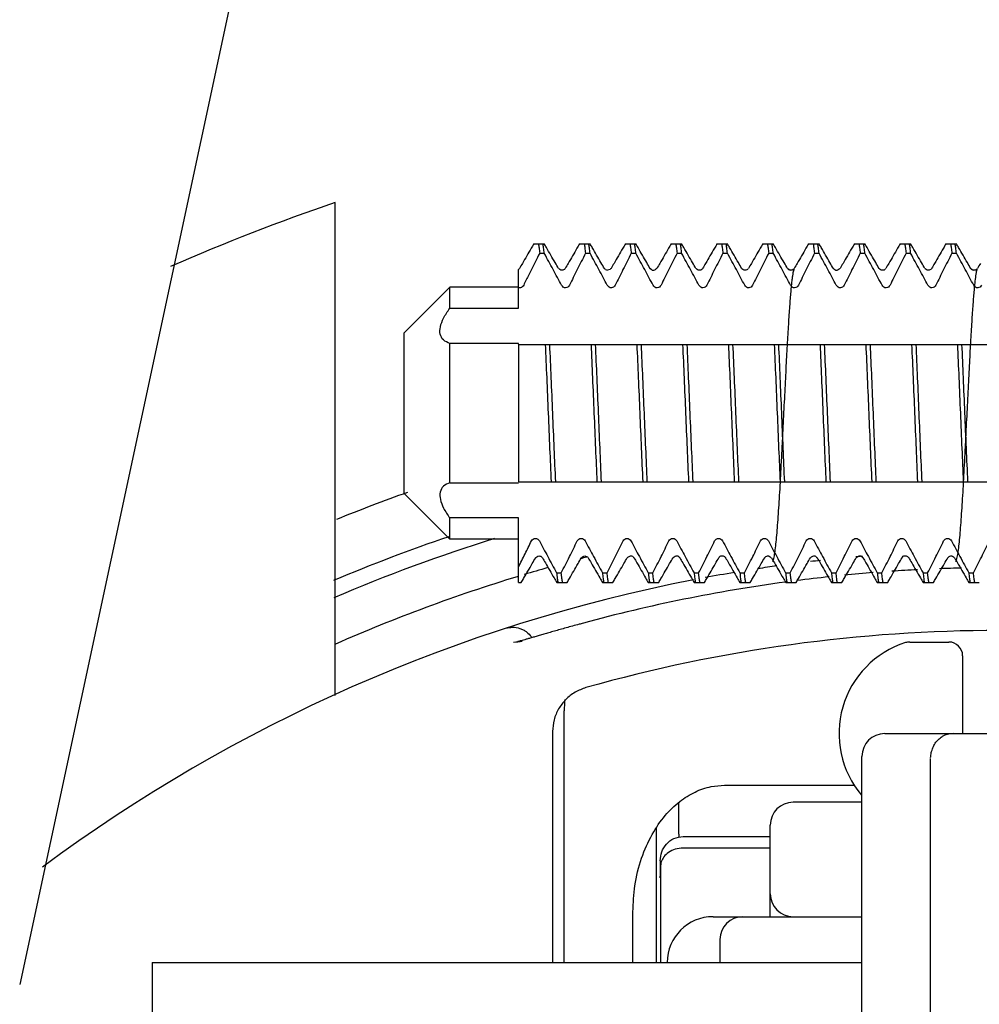
# Model space of a CAD drawing. Units: millimetres. Extents: x 3566 to 6766, y 3418 to 8010.
# Drawn here: x 4287 to 4308, y 6658 to 6679 of the extents above; entities that cross this region are included whole.
import ezdxf

# ---------------------------------------------------------------- set-up
doc = ezdxf.new("R2010")
doc.units = ezdxf.units.MM

msp = doc.modelspace()

# ---------------------------------------------------------------- linework, layer by layer
at = {"color": 7, "linetype": 'Continuous'}
for p, q in [((4291.65657, 6681.57016), (4286.61434, 6658.03978)), ((4293.50337, 6664.35016), (4293.50337, 6675.1218)), ((4297.83972, 6674.22191), (4298.06701, 6674.22191)), ((4298.83973, 6674.22191), (4299.06703, 6674.22191)), ((4299.83972, 6674.22191), (4300.067, 6674.22191)), ((4300.83973, 6674.22191), (4301.06701, 6674.22191)), ((4301.83973, 6674.22191), (4302.06702, 6674.22191)), ((4302.83975, 6674.22191), (4303.06703, 6674.22191)), ((4303.83972, 6674.22191), (4304.067, 6674.22191)), ((4304.83973, 6674.22191), (4305.06701, 6674.22191)), ((4305.83973, 6674.22191), (4306.06702, 6674.22191)), ((4306.83975, 6674.22191), (4307.06703, 6674.22191)), ((4297.96795, 6674.01333), (4298.06795, 6674.01333)), ((4298.96795, 6674.01333), (4299.06795, 6674.01333)), ((4299.96795, 6674.01333), (4300.06795, 6674.01333)), ((4300.96795, 6674.01333), (4301.06795, 6674.01333)), ((4301.96795, 6674.01333), (4302.06795, 6674.01333)), ((4302.96795, 6674.01333), (4303.06795, 6674.01333)), ((4303.96795, 6674.01333), (4304.06795, 6674.01333)), ((4304.96795, 6674.01333), (4305.06795, 6674.01333)), ((4305.96795, 6674.01333), (4306.06795, 6674.01333)), ((4306.96795, 6674.01333), (4307.06795, 6674.01333)), ((4297.52586, 6673.68003), (4297.50337, 6673.65786)), ((4297.50337, 6672.81217), (4297.50337, 6673.65786)), ((4297.52586, 6673.68003), (4297.52617, 6673.68058)), ((4298.38022, 6673.68117), (4298.38057, 6673.68058)), ((4298.52617, 6673.68058), (4298.52628, 6673.68076)), ((4299.38144, 6673.67916), (4299.38054, 6673.68063)), ((4300.39235, 6673.66646), (4300.38039, 6673.68088)), ((4300.38039, 6673.68088), (4300.38057, 6673.68058)), ((4300.52617, 6673.68058), (4300.52644, 6673.68103)), ((4301.38032, 6673.68101), (4301.38057, 6673.68058)), ((4301.52581, 6673.67995), (4301.52617, 6673.68058)), ((4302.38033, 6673.68098), (4302.38057, 6673.68058)), ((4302.52588, 6673.68006), (4302.52617, 6673.68058)), ((4303.38144, 6673.67916), (4303.38054, 6673.68063)), ((4303.52599, 6673.68027), (4303.52617, 6673.68058)), ((4304.39235, 6673.66646), (4304.38039, 6673.68088)), ((4304.38039, 6673.68088), (4304.38057, 6673.68058)), ((4304.52617, 6673.68058), (4304.52644, 6673.68103)), ((4305.38032, 6673.68101), (4305.38057, 6673.68058)), ((4305.52581, 6673.67995), (4305.52617, 6673.68058)), ((4306.38033, 6673.68098), (4306.38057, 6673.68058)), ((4306.52588, 6673.68006), (4306.52617, 6673.68058)), ((4307.38144, 6673.67916), (4307.38054, 6673.68063)), ((4307.52599, 6673.68027), (4307.52617, 6673.68058)), ((4295.00337, 6672.27191), (4296.00337, 6673.27191)), ((4296.00337, 6672.81217), (4296.00337, 6673.27191)), ((4297.50337, 6673.27191), (4296.00337, 6673.27191)), ((4296.00337, 6672.81217), (4297.50337, 6672.81217)), ((4295.00337, 6672.27191), (4295.00337, 6668.77191)), ((4297.50337, 6672.04416), (4296.00337, 6672.04416)), ((4296.00337, 6668.99967), (4296.00337, 6672.04416)), ((4297.50337, 6672.02742), (4297.50337, 6672.04416)), ((4297.50337, 6672.02191), (4297.50337, 6669.02191)), ((4297.50337, 6672.02191), (4320.44595, 6672.02191)), ((4296.00337, 6668.99967), (4297.50337, 6668.99967)), ((4297.50337, 6669.02191), (4320.44595, 6669.02191)), ((4295.00337, 6668.77191), (4296.00337, 6667.77191)), ((4296.00337, 6667.77191), (4296.00337, 6668.23166)), ((4297.50337, 6668.23166), (4296.00337, 6668.23166)), ((4297.50337, 6666.82191), (4297.50337, 6668.23166)), ((4297.50337, 6667.77191), (4296.00337, 6667.77191)), ((4301.01925, 6667.37247), (4301.02625, 6667.36312)), ((4305.01925, 6667.37247), (4305.02625, 6667.36312)), ((4297.88022, 6667.36265), (4297.88057, 6667.36325)), ((4298.88021, 6667.36264), (4298.88057, 6667.36325)), ((4299.02617, 6667.36325), (4299.02636, 6667.36293)), ((4299.88025, 6667.3627), (4299.88057, 6667.36325)), ((4300.02101, 6667.37044), (4300.02613, 6667.36332)), ((4300.88025, 6667.3627), (4300.88057, 6667.36325)), ((4301.02617, 6667.36325), (4301.02625, 6667.36312)), ((4301.88057, 6667.36325), (4301.88074, 6667.36355)), ((4302.0249, 6667.36529), (4302.02605, 6667.36346)), ((4302.02605, 6667.36346), (4302.02617, 6667.36325)), ((4302.88039, 6667.36295), (4302.88057, 6667.36325)), ((4303.02617, 6667.36325), (4303.02648, 6667.36273)), ((4303.88025, 6667.3627), (4303.88057, 6667.36325)), ((4304.02101, 6667.37044), (4304.02613, 6667.36332)), ((4304.88025, 6667.3627), (4304.88057, 6667.36325)), ((4305.02617, 6667.36325), (4305.02625, 6667.36312)), ((4305.88057, 6667.36325), (4305.88074, 6667.36355)), ((4306.0249, 6667.36529), (4306.02605, 6667.36346)), ((4306.02605, 6667.36346), (4306.02617, 6667.36325)), ((4306.88039, 6667.36295), (4306.88057, 6667.36325)), ((4307.02617, 6667.36325), (4307.02648, 6667.36273)), ((4298.33879, 6667.0305), (4298.43879, 6667.0305)), ((4299.33879, 6667.0305), (4299.43879, 6667.0305)), ((4300.33879, 6667.0305), (4300.43879, 6667.0305)), ((4301.33879, 6667.0305), (4301.43879, 6667.0305)), ((4302.33879, 6667.0305), (4302.43879, 6667.0305)), ((4303.33879, 6667.0305), (4303.43879, 6667.0305)), ((4304.33879, 6667.0305), (4304.43879, 6667.0305)), ((4305.33879, 6667.0305), (4305.43879, 6667.0305)), ((4306.33879, 6667.0305), (4306.43879, 6667.0305)), ((4307.33879, 6667.0305), (4307.43879, 6667.0305)), ((4297.50337, 6666.82191), (4297.56695, 6666.82191)), ((4298.33973, 6666.82191), (4298.56702, 6666.82191)), ((4299.33974, 6666.82191), (4299.56701, 6666.82191)), ((4300.33973, 6666.82191), (4300.56698, 6666.82191)), ((4301.33974, 6666.82191), (4301.56701, 6666.82191)), ((4302.33972, 6666.82191), (4302.56701, 6666.82191)), ((4303.33973, 6666.82191), (4303.56701, 6666.82191)), ((4304.33973, 6666.82191), (4304.56698, 6666.82191)), ((4305.33974, 6666.82191), (4305.56701, 6666.82191)), ((4306.33972, 6666.82191), (4306.56701, 6666.82191)), ((4307.33973, 6666.82191), (4307.56701, 6666.82191)), ((4306.04793, 6665.52191), (4306.90337, 6665.52191)), ((4307.20337, 6665.22191), (4307.20337, 6663.52191)), ((4298.50337, 6658.52191), (4298.50337, 6664.02191)), ((4298.25074, 6663.56424), (4298.25074, 6658.52191)), ((4305.50337, 6663.52191), (4310.50337, 6663.52191)), ((4305.00337, 6648.02191), (4305.00337, 6663.02191)), ((4306.50337, 6662.9714), (4306.50341, 6662.978)), ((4306.50337, 6648.07192), (4306.50337, 6662.9719)), ((4302.00337, 6662.39417), (4304.84624, 6662.39417)), ((4301.00337, 6661.32191), (4301.00337, 6662.01405)), ((4305.00337, 6662.02191), (4303.50337, 6662.02191)), ((4300.51905, 6658.52191), (4300.51905, 6661.45463)), ((4303.00337, 6659.52191), (4303.00337, 6661.52191)), ((4301.09795, 6661.27191), (4303.00337, 6661.27191)), ((4303.00337, 6661.02191), (4301.10286, 6661.02191)), ((4300.59914, 6660.73823), (4300.59916, 6660.74355)), ((4300.60287, 6660.60613), (4300.60287, 6658.52191)), ((4300.00337, 6658.52191), (4300.00337, 6659.63065)), ((4301.75337, 6659.52191), (4305.00337, 6659.52191)), ((4301.90337, 6659.02191), (4301.90337, 6658.52191)), ((4289.50337, 6658.52191), (4289.50337, 6652.52191)), ((4289.50337, 6658.52191), (4305.00337, 6658.52191))]:
    msp.add_line(p, q, dxfattribs=at)
for centre, radius, start, end in [((4308.00337, 6632.52191), 45, 108.797369, 113.708944), ((4308.00337, 6632.52191), 38.5, 109.608129, 112.082736), ((4308.00337, 6632.52191), 37.29135, 108.803743, 112.941037), ((4308.00337, 6632.52191), 36.9422, 107.359324, 113.166975), ((4308.00337, 6632.52191), 36, 104.48791, 104.732159), ((4308.00337, 6632.52191), 35, 94.907576, 95.13493), ((4308.00337, 6632.52191), 35, 97.973314, 98.66606), ((4308.00337, 6632.52191), 35, 96.406816, 96.764273), ((4308.00337, 6632.52191), 36, 106.965845, 113.74547), ((4308.00337, 6632.52191), 36, 105.892369, 106.743096), ((4308.00337, 6632.52191), 35, 99.507623, 100.572859), ((4308.00337, 6632.52191), 34.62464, 96.15546, 97.332886), ((4308.00337, 6632.52191), 34.62464, 94.557322, 95.606842), ((4308.00337, 6632.52191), 34.62464, 92.959193, 93.880779), ((4308.00337, 6632.52191), 34.62464, 91.361063, 92.154716), ((4308.00337, 6632.52191), 35, 100.993083, 126.650582), ((4308.00337, 6632.52191), 34.62464, 97.743587, 105.206209), ((4308.00337, 6632.52191), 33.25263, 74.253696, 105.746304), ((4306.58671, 6663.52191), 2.08333, 107.584766, 220.270155), ((4306.04793, 6665.22191), 0.3, 90, 107.584766), ((4306.90337, 6665.22191), 0.3, 0, 90), ((4300.50337, 6664.02191), 2, 173.048419, 180), ((4305.50337, 6663.02191), 0.5, 90, 180), ((4307.00337, 6663.02191), 0.5, 90, 120), ((4303.50337, 6661.52191), 0.5, 90, 180), ((4301.30337, 6661.32191), 0.3, 180, 193.352944), ((4303.50337, 6660.02191), 0.5, 180, 270), ((4301.75337, 6658.52191), 1, 90, 180), ((4302.40337, 6659.02191), 0.5, 90, 180)]:
    msp.add_arc(centre, radius, start, end, dxfattribs=at)
for points in [[(4297.83972, 6674.22191), (4297.78182, 6674.12191), (4297.59169, 6673.79365)], [(4297.93997, 6674.22191), (4297.95398, 6674.13139)], [(4297.95398, 6674.13139), (4297.96795, 6674.01333)], [(4298.06795, 6674.01333), (4298.05394, 6674.13175), (4298.03997, 6674.22191)], [(4298.1161, 6674.13715), (4298.06702, 6674.22191)], [(4298.38057, 6673.68058), (4298.30621, 6673.8089), (4298.1161, 6674.13715)], [(4298.83972, 6674.22191), (4298.78182, 6674.12191), (4298.59169, 6673.79365), (4298.52617, 6673.68058)], [(4298.93997, 6674.22191), (4298.95394, 6674.13175)], [(4298.95394, 6674.13175), (4298.96795, 6674.01333)], [(4299.06795, 6674.01333), (4299.05391, 6674.13196), (4299.03997, 6674.22191)], [(4299.1161, 6674.13715), (4299.06702, 6674.22191)], [(4299.30621, 6673.8089), (4299.1161, 6674.13715)], [(4299.78182, 6674.12191), (4299.59169, 6673.79365)], [(4299.83972, 6674.22191), (4299.78182, 6674.12191)], [(4299.93997, 6674.22191), (4299.95391, 6674.13196)], [(4299.95391, 6674.13196), (4299.96795, 6674.01333)], [(4300.06795, 6674.01333), (4300.05401, 6674.13122), (4300.03997, 6674.22191)], [(4300.1161, 6674.13715), (4300.06702, 6674.22191)], [(4300.30621, 6673.8089), (4300.1161, 6674.13715)], [(4300.83972, 6674.22191), (4300.78182, 6674.12191), (4300.59169, 6673.79365), (4300.52617, 6673.68058)], [(4300.93997, 6674.22191), (4300.95401, 6674.13122)], [(4300.95401, 6674.13122), (4300.96795, 6674.01333)], [(4301.06795, 6674.01333), (4301.05398, 6674.13139), (4301.03997, 6674.22191)], [(4301.1161, 6674.13715), (4301.06702, 6674.22191)], [(4301.38057, 6673.68058), (4301.30621, 6673.8089), (4301.1161, 6674.13715)], [(4301.83972, 6674.22191), (4301.78182, 6674.12191), (4301.59169, 6673.79365), (4301.52617, 6673.68058)], [(4301.93997, 6674.22191), (4301.95398, 6674.13139)], [(4301.95398, 6674.13139), (4301.96795, 6674.01333)], [(4302.06795, 6674.01333), (4302.05394, 6674.13175), (4302.03997, 6674.22191)], [(4302.1161, 6674.13715), (4302.06702, 6674.22191)], [(4302.38057, 6673.68058), (4302.30621, 6673.8089), (4302.1161, 6674.13715)], [(4302.83972, 6674.22191), (4302.78182, 6674.12191), (4302.59169, 6673.79365), (4302.52617, 6673.68058)], [(4302.93997, 6674.22191), (4302.95394, 6674.13175)], [(4302.95394, 6674.13175), (4302.96795, 6674.01333)], [(4303.06795, 6674.01333), (4303.05391, 6674.13196), (4303.03997, 6674.22191)], [(4303.1161, 6674.13715), (4303.06702, 6674.22191)], [(4303.30621, 6673.8089), (4303.1161, 6674.13715)], [(4303.78182, 6674.12191), (4303.59169, 6673.79365)], [(4303.83972, 6674.22191), (4303.78182, 6674.12191)], [(4303.93997, 6674.22191), (4303.95391, 6674.13196)], [(4303.95391, 6674.13196), (4303.96795, 6674.01333)], [(4304.06795, 6674.01333), (4304.05401, 6674.13122), (4304.03997, 6674.22191)], [(4304.1161, 6674.13715), (4304.06702, 6674.22191)], [(4304.30621, 6673.8089), (4304.1161, 6674.13715)], [(4304.83972, 6674.22191), (4304.78182, 6674.12191), (4304.59169, 6673.79365), (4304.52617, 6673.68058)], [(4304.93997, 6674.22191), (4304.95401, 6674.13122)], [(4304.95401, 6674.13122), (4304.96795, 6674.01333)], [(4305.06795, 6674.01333), (4305.05398, 6674.13139), (4305.03997, 6674.22191)], [(4305.1161, 6674.13715), (4305.06702, 6674.22191)], [(4305.38057, 6673.68058), (4305.30621, 6673.8089), (4305.1161, 6674.13715)], [(4305.83972, 6674.22191), (4305.78182, 6674.12191), (4305.59169, 6673.79365), (4305.52617, 6673.68058)], [(4305.93997, 6674.22191), (4305.95398, 6674.13139)], [(4305.95398, 6674.13139), (4305.96795, 6674.01333)], [(4306.06795, 6674.01333), (4306.05394, 6674.13175), (4306.03997, 6674.22191)], [(4306.1161, 6674.13715), (4306.06702, 6674.22191)], [(4306.38057, 6673.68058), (4306.30621, 6673.8089), (4306.1161, 6674.13715)], [(4306.83972, 6674.22191), (4306.78182, 6674.12191), (4306.59169, 6673.79365), (4306.52617, 6673.68058)], [(4306.93997, 6674.22191), (4306.95394, 6674.13175)], [(4306.95394, 6674.13175), (4306.96795, 6674.01333)], [(4307.06795, 6674.01333), (4307.05391, 6674.13196), (4307.03997, 6674.22191)], [(4307.1161, 6674.13715), (4307.06702, 6674.22191)], [(4307.30621, 6673.8089), (4307.1161, 6674.13715)], [(4297.96795, 6674.01333), (4297.78703, 6673.65702), (4297.73136, 6673.54539)], [(4298.4452, 6673.31522), (4298.26205, 6673.6565), (4298.06795, 6674.01333)], [(4298.96795, 6674.01333), (4298.78703, 6673.65702), (4298.61841, 6673.31522)], [(4299.4452, 6673.31522), (4299.26205, 6673.6565), (4299.06795, 6674.01333)], [(4299.96795, 6674.01333), (4299.78703, 6673.65702), (4299.61841, 6673.31522)], [(4300.4452, 6673.31522), (4300.26205, 6673.6565), (4300.06795, 6674.01333)], [(4300.96795, 6674.01333), (4300.78703, 6673.65702), (4300.61841, 6673.31522)], [(4301.4452, 6673.31522), (4301.26205, 6673.6565), (4301.06795, 6674.01333)], [(4301.96795, 6674.01333), (4301.78703, 6673.65702), (4301.61841, 6673.31522)], [(4302.4452, 6673.31522), (4302.26205, 6673.6565), (4302.06795, 6674.01333)], [(4302.96795, 6674.01333), (4302.78703, 6673.65702), (4302.61841, 6673.31522)], [(4303.4452, 6673.31522), (4303.26205, 6673.6565), (4303.06795, 6674.01333)], [(4303.96795, 6674.01333), (4303.78703, 6673.65702), (4303.61841, 6673.31522)], [(4304.4452, 6673.31522), (4304.26205, 6673.6565), (4304.06795, 6674.01333)], [(4304.96795, 6674.01333), (4304.78703, 6673.65702), (4304.61841, 6673.31522)], [(4305.4452, 6673.31522), (4305.26205, 6673.6565), (4305.06795, 6674.01333)], [(4305.96795, 6674.01333), (4305.78703, 6673.65702), (4305.61841, 6673.31522)], [(4306.4452, 6673.31522), (4306.26205, 6673.6565), (4306.06795, 6674.01333)], [(4306.96795, 6674.01333), (4306.78703, 6673.65702), (4306.61841, 6673.31522)], [(4307.4452, 6673.31522), (4307.26205, 6673.6565), (4307.06795, 6674.01333)], [(4297.59169, 6673.79365), (4297.52617, 6673.68058)], [(4298.52617, 6673.68085), (4298.50828, 6673.66135), (4298.42996, 6673.64574), (4298.38406, 6673.67802)], [(4299.38057, 6673.68058), (4299.30621, 6673.8089)], [(4299.40716, 6673.65549), (4299.38199, 6673.68006)], [(4299.45431, 6673.64024), (4299.40716, 6673.65549)], [(4299.50784, 6673.66102), (4299.4522, 6673.64297)], [(4299.52616, 6673.68066), (4299.50784, 6673.66102)], [(4299.59169, 6673.79365), (4299.52617, 6673.68058)], [(4300.38057, 6673.68058), (4300.30621, 6673.8089)], [(4300.52508, 6673.67958), (4300.4885, 6673.64986), (4300.41357, 6673.652), (4300.38118, 6673.67958), (4300.38488, 6673.66387)], [(4301.52231, 6673.66777), (4301.5218, 6673.66785), (4301.50559, 6673.65938), (4301.42635, 6673.64682), (4301.3838, 6673.67761)], [(4302.52269, 6673.66883), (4302.52213, 6673.66891), (4302.50753, 6673.66078), (4302.43194, 6673.64521), (4302.38479, 6673.6769)], [(4303.05543, 6667.27833), (4303.08598, 6667.37351), (4303.10743, 6667.49827), (4303.12717, 6667.65976), (4303.14594, 6667.85345), (4303.16399, 6668.07445), (4303.1815, 6668.3186), (4303.19859, 6668.58267), (4303.21538, 6668.86355), (4303.23186, 6669.15728), (4303.24805, 6669.45997), (4303.26395, 6669.7679), (4303.27956, 6670.0776), (4303.2949, 6670.38587), (4303.30996, 6670.68979), (4303.32474, 6670.98681), (4303.33927, 6671.27466), (4303.35355, 6671.55136), (4303.36758, 6671.81521), (4303.38137, 6672.06476), (4303.39493, 6672.29881), (4303.40826, 6672.51635), (4303.42138, 6672.71663), (4303.43428, 6672.89903), (4303.44695, 6673.06284), (4303.45934, 6673.20741), (4303.47141, 6673.33241), (4303.48309, 6673.43788), (4303.49432, 6673.52409), (4303.50496, 6673.59157), (4303.51477, 6673.64082), (4303.523, 6673.67168), (4303.50427, 6673.65846), (4303.42901, 6673.64601), (4303.38497, 6673.67431)], [(4303.38057, 6673.68058), (4303.30621, 6673.8089)], [(4303.40716, 6673.65549), (4303.38199, 6673.68006)], [(4303.45431, 6673.64024), (4303.40716, 6673.65549)], [(4303.59169, 6673.79365), (4303.52617, 6673.68058)], [(4304.38057, 6673.68058), (4304.30621, 6673.8089)], [(4304.52508, 6673.67958), (4304.4885, 6673.64986), (4304.41357, 6673.652), (4304.38118, 6673.67958), (4304.38488, 6673.66387)], [(4305.52231, 6673.66777), (4305.5218, 6673.66785), (4305.50559, 6673.65938), (4305.42635, 6673.64682), (4305.3838, 6673.67761)], [(4306.52269, 6673.66883), (4306.52213, 6673.66891), (4306.50753, 6673.66078), (4306.43194, 6673.64521), (4306.38479, 6673.6769)], [(4307.05543, 6667.27833), (4307.08598, 6667.37351), (4307.10743, 6667.49827), (4307.12717, 6667.65976), (4307.14594, 6667.85345), (4307.16399, 6668.07445), (4307.1815, 6668.3186), (4307.19859, 6668.58267), (4307.21538, 6668.86355), (4307.23186, 6669.15728), (4307.24805, 6669.45997), (4307.26395, 6669.7679), (4307.27956, 6670.0776), (4307.2949, 6670.38587), (4307.30996, 6670.68979), (4307.32474, 6670.98681), (4307.33927, 6671.27466), (4307.35355, 6671.55136), (4307.36758, 6671.81521), (4307.38137, 6672.06476), (4307.39493, 6672.29881), (4307.40826, 6672.51635), (4307.42138, 6672.71663), (4307.43428, 6672.89903), (4307.44695, 6673.06284), (4307.45934, 6673.20741), (4307.47141, 6673.33241), (4307.48309, 6673.43788), (4307.49432, 6673.52409), (4307.50496, 6673.59157), (4307.51477, 6673.64082), (4307.523, 6673.67168), (4307.50427, 6673.65846), (4307.42901, 6673.64601), (4307.38497, 6673.67431)], [(4307.38057, 6673.68058), (4307.30621, 6673.8089)], [(4307.40716, 6673.65549), (4307.38199, 6673.68006)], [(4307.45431, 6673.64024), (4307.40716, 6673.65549)], [(4307.59169, 6673.79365), (4307.52617, 6673.68058)], [(4297.73136, 6673.54539), (4297.61841, 6673.31522)], [(4297.61841, 6673.31522), (4297.58821, 6673.278), (4297.54745, 6673.2596), (4297.50337, 6673.26377)], [(4298.61841, 6673.31522), (4298.58248, 6673.27388), (4298.53357, 6673.25834), (4298.48359, 6673.27358), (4298.4452, 6673.31522)], [(4299.61841, 6673.31522), (4299.58248, 6673.27388), (4299.53357, 6673.25834), (4299.48359, 6673.27358), (4299.4452, 6673.31522)], [(4300.61841, 6673.31522), (4300.58248, 6673.27388), (4300.53357, 6673.25834), (4300.48359, 6673.27358), (4300.4452, 6673.31522)], [(4301.61841, 6673.31522), (4301.58248, 6673.27388), (4301.53357, 6673.25834), (4301.48359, 6673.27358), (4301.4452, 6673.31522)], [(4302.61841, 6673.31522), (4302.58248, 6673.27388), (4302.53357, 6673.25834), (4302.48359, 6673.27358), (4302.4452, 6673.31522)], [(4303.61841, 6673.31522), (4303.58248, 6673.27388), (4303.53357, 6673.25834), (4303.48359, 6673.27358), (4303.4452, 6673.31522)], [(4304.61841, 6673.31522), (4304.58248, 6673.27388), (4304.53357, 6673.25834), (4304.48359, 6673.27358), (4304.4452, 6673.31522)], [(4305.61841, 6673.31522), (4305.58248, 6673.27388), (4305.53357, 6673.25834), (4305.48359, 6673.27358), (4305.4452, 6673.31522)], [(4306.61841, 6673.31522), (4306.58248, 6673.27388), (4306.53357, 6673.25834), (4306.48359, 6673.27358), (4306.4452, 6673.31522)], [(4307.61841, 6673.31522), (4307.58248, 6673.27388), (4307.53357, 6673.25834), (4307.48359, 6673.27358), (4307.4452, 6673.31522)], [(4296.00337, 6672.04416), (4295.86599, 6672.12094), (4295.79637, 6672.24548), (4295.79916, 6672.4057), (4295.87, 6672.59605), (4296.00337, 6672.81217)], [(4298.08879, 6672.02191), (4298.12083, 6671.29347), (4298.15343, 6670.52063), (4298.18606, 6669.74683), (4298.21795, 6669.02191)], [(4298.31795, 6669.02191), (4298.28602, 6669.74783), (4298.25336, 6670.52211), (4298.22077, 6671.29486), (4298.18879, 6672.02191)], [(4299.08879, 6672.02191), (4299.12077, 6671.29486), (4299.15336, 6670.52211), (4299.18602, 6669.74783), (4299.21795, 6669.02191)], [(4299.31795, 6669.02191), (4299.2857, 6669.75534), (4299.25298, 6670.53129), (4299.22068, 6671.297), (4299.18879, 6672.02191)], [(4300.08879, 6672.02191), (4300.12068, 6671.297), (4300.15298, 6670.53129), (4300.1857, 6669.75534), (4300.21795, 6669.02191)], [(4300.31795, 6669.02191), (4300.28576, 6669.75392), (4300.25361, 6670.51613), (4300.22118, 6671.28525), (4300.18879, 6672.02191)], [(4301.08879, 6672.02191), (4301.12118, 6671.28525), (4301.15361, 6670.51613), (4301.18576, 6669.75392), (4301.21795, 6669.02191)], [(4301.31795, 6669.02191), (4301.28606, 6669.74683), (4301.25343, 6670.52063), (4301.22083, 6671.29347), (4301.18879, 6672.02191)], [(4302.08879, 6672.02191), (4302.12083, 6671.29347), (4302.15343, 6670.52063), (4302.18606, 6669.74683), (4302.21795, 6669.02191)], [(4302.31795, 6669.02191), (4302.28602, 6669.74783), (4302.25336, 6670.52211), (4302.22077, 6671.29486), (4302.18879, 6672.02191)], [(4303.08879, 6672.02191), (4303.12077, 6671.29486), (4303.15336, 6670.52211), (4303.18602, 6669.74783), (4303.21795, 6669.02191)], [(4303.31795, 6669.02191), (4303.2857, 6669.75534), (4303.25298, 6670.53129), (4303.22068, 6671.297), (4303.18879, 6672.02191)], [(4304.08879, 6672.02191), (4304.12068, 6671.297), (4304.15298, 6670.53129), (4304.1857, 6669.75534), (4304.21795, 6669.02191)], [(4304.31795, 6669.02191), (4304.28576, 6669.75392), (4304.25361, 6670.51613), (4304.22118, 6671.28525), (4304.18879, 6672.02191)], [(4305.08879, 6672.02191), (4305.12118, 6671.28525), (4305.15361, 6670.51613), (4305.18576, 6669.75392), (4305.21795, 6669.02191)], [(4305.31795, 6669.02191), (4305.28606, 6669.74683), (4305.25343, 6670.52063), (4305.22083, 6671.29347), (4305.18879, 6672.02191)], [(4306.08879, 6672.02191), (4306.12083, 6671.29347), (4306.15343, 6670.52063), (4306.18606, 6669.74683), (4306.21795, 6669.02191)], [(4306.31795, 6669.02191), (4306.28602, 6669.74783), (4306.25336, 6670.52211), (4306.22077, 6671.29486), (4306.18879, 6672.02191)], [(4307.08879, 6672.02191), (4307.12077, 6671.29486), (4307.15336, 6670.52211), (4307.18602, 6669.74783), (4307.21795, 6669.02191)], [(4307.31795, 6669.02191), (4307.2857, 6669.75534), (4307.25298, 6670.53129), (4307.22068, 6671.297), (4307.18879, 6672.02191)], [(4296.00337, 6668.99967), (4295.86599, 6668.92288), (4295.79637, 6668.79835), (4295.79916, 6668.63813), (4295.87, 6668.44778), (4296.00337, 6668.23166)], [(4297.50337, 6667.15666), (4297.6501, 6667.44761), (4297.78834, 6667.72861)], [(4297.78834, 6667.72861), (4297.82438, 6667.77003), (4297.87458, 6667.78549), (4297.92445, 6667.76941), (4297.96154, 6667.72861)], [(4297.96154, 6667.72861), (4298.14473, 6667.38726), (4298.33879, 6667.0305)], [(4298.43879, 6667.0305), (4298.61975, 6667.38688), (4298.78834, 6667.72861)], [(4298.78834, 6667.72861), (4298.82438, 6667.77003), (4298.87458, 6667.78549), (4298.92445, 6667.76941), (4298.96154, 6667.72861)], [(4298.96154, 6667.72861), (4299.14473, 6667.38726), (4299.33879, 6667.0305)], [(4299.43879, 6667.0305), (4299.619, 6667.38539), (4299.78834, 6667.72861)], [(4299.78834, 6667.72861), (4299.82438, 6667.77003), (4299.87458, 6667.78549), (4299.92445, 6667.76941), (4299.96154, 6667.72861)], [(4299.96154, 6667.72861), (4300.14473, 6667.38726), (4300.33879, 6667.0305)], [(4300.43879, 6667.0305), (4300.61975, 6667.38688), (4300.78834, 6667.72861)], [(4300.78834, 6667.72861), (4300.82438, 6667.77003), (4300.87458, 6667.78549), (4300.92445, 6667.76941), (4300.96154, 6667.72861)], [(4300.96154, 6667.72861), (4301.14473, 6667.38726), (4301.33879, 6667.0305)], [(4301.43879, 6667.0305), (4301.61975, 6667.38688), (4301.78834, 6667.72861)], [(4301.78834, 6667.72861), (4301.82438, 6667.77003), (4301.87458, 6667.78549), (4301.92445, 6667.76941), (4301.96154, 6667.72861)], [(4301.96154, 6667.72861), (4302.14473, 6667.38726), (4302.33879, 6667.0305)], [(4302.43879, 6667.0305), (4302.61975, 6667.38688), (4302.78834, 6667.72861)], [(4302.78834, 6667.72861), (4302.82438, 6667.77003), (4302.87458, 6667.78549), (4302.92445, 6667.76941), (4302.96154, 6667.72861)], [(4302.96154, 6667.72861), (4303.14473, 6667.38726), (4303.33879, 6667.0305)], [(4303.43879, 6667.0305), (4303.619, 6667.38539), (4303.78834, 6667.72861)], [(4303.78834, 6667.72861), (4303.82438, 6667.77003), (4303.87458, 6667.78549), (4303.92445, 6667.76941), (4303.96154, 6667.72861)], [(4303.96154, 6667.72861), (4304.14473, 6667.38726), (4304.33879, 6667.0305)], [(4304.43879, 6667.0305), (4304.61975, 6667.38688), (4304.78834, 6667.72861)], [(4304.78834, 6667.72861), (4304.82438, 6667.77003), (4304.87458, 6667.78549), (4304.92445, 6667.76941), (4304.96154, 6667.72861)], [(4304.96154, 6667.72861), (4305.14473, 6667.38726), (4305.33879, 6667.0305)], [(4305.43879, 6667.0305), (4305.61975, 6667.38688), (4305.78834, 6667.72861)], [(4305.78834, 6667.72861), (4305.82438, 6667.77003), (4305.87458, 6667.78549), (4305.92445, 6667.76941), (4305.96154, 6667.72861)], [(4305.96154, 6667.72861), (4306.14473, 6667.38726), (4306.33879, 6667.0305)], [(4306.43879, 6667.0305), (4306.61975, 6667.38688), (4306.78834, 6667.72861)], [(4306.78834, 6667.72861), (4306.82438, 6667.77003), (4306.87458, 6667.78549), (4306.92445, 6667.76941), (4306.96154, 6667.72861)], [(4306.96154, 6667.72861), (4307.14473, 6667.38726), (4307.33879, 6667.0305)], [(4307.43879, 6667.0305), (4307.619, 6667.38539), (4307.78834, 6667.72861)], [(4297.88195, 6667.36451), (4297.92814, 6667.39756), (4298.00738, 6667.38315), (4298.0261, 6667.36307)], [(4298.88113, 6667.363), (4298.93105, 6667.39838), (4299.00915, 6667.38181), (4299.02628, 6667.36286)], [(4299.88184, 6667.36397), (4299.9337, 6667.39904), (4300.00636, 6667.3839), (4300.02627, 6667.36308), (4300.02633, 6667.36311)], [(4300.88201, 6667.36448), (4300.92832, 6667.39762), (4301.00253, 6667.38652), (4301.02594, 6667.36364), (4301.02357, 6667.37396)], [(4301.88024, 6667.36366), (4301.88026, 6667.36274), (4301.89021, 6667.3753), (4301.95531, 6667.40131), (4302.0164, 6667.37543), (4302.02663, 6667.36243), (4302.0271, 6667.36586)], [(4302.88201, 6667.36571), (4302.90854, 6667.38915), (4302.98063, 6667.39693), (4303.02329, 6667.36559)], [(4303.88184, 6667.36397), (4303.9337, 6667.39904), (4304.00636, 6667.3839), (4304.02627, 6667.36308), (4304.02633, 6667.36311)], [(4304.88201, 6667.36448), (4304.92832, 6667.39762), (4305.00253, 6667.38652), (4305.02594, 6667.36364), (4305.02357, 6667.37396)], [(4305.88024, 6667.36366), (4305.88026, 6667.36274), (4305.89021, 6667.3753), (4305.95531, 6667.40131), (4306.0164, 6667.37543), (4306.02663, 6667.36243), (4306.0271, 6667.36586)], [(4306.88201, 6667.36571), (4306.90854, 6667.38915), (4306.98063, 6667.39693), (4307.02329, 6667.36559)], [(4297.6161, 6666.90668), (4297.80621, 6667.23493), (4297.88057, 6667.36325)], [(4298.02617, 6667.36325), (4298.09169, 6667.25018), (4298.28182, 6666.92192)], [(4298.56702, 6666.82191), (4298.6161, 6666.90668), (4298.80621, 6667.23493), (4298.88057, 6667.36325)], [(4299.02617, 6667.36325), (4299.09169, 6667.25018), (4299.28182, 6666.92192)], [(4299.56702, 6666.82191), (4299.6161, 6666.90668), (4299.80621, 6667.23493), (4299.88057, 6667.36325)], [(4300.02617, 6667.36325), (4300.09169, 6667.25018), (4300.28182, 6666.92192)], [(4300.56702, 6666.82191), (4300.6161, 6666.90668), (4300.80621, 6667.23493), (4300.88057, 6667.36325)], [(4301.02617, 6667.36325), (4301.09169, 6667.25018)], [(4301.09169, 6667.25018), (4301.28182, 6666.92192)], [(4301.56702, 6666.82191), (4301.6161, 6666.90668), (4301.80621, 6667.23493), (4301.88057, 6667.36325)], [(4302.02617, 6667.36325), (4302.09169, 6667.25018), (4302.28182, 6666.92192)], [(4302.56702, 6666.82191), (4302.6161, 6666.90668), (4302.80621, 6667.23493), (4302.88057, 6667.36325)], [(4303.02617, 6667.36325), (4303.09169, 6667.25018), (4303.28182, 6666.92192)], [(4303.56702, 6666.82191), (4303.6161, 6666.90668), (4303.80621, 6667.23493), (4303.88057, 6667.36325)], [(4304.02617, 6667.36325), (4304.09169, 6667.25018), (4304.28182, 6666.92192)], [(4304.56702, 6666.82191), (4304.6161, 6666.90668), (4304.80621, 6667.23493), (4304.88057, 6667.36325)], [(4305.02617, 6667.36325), (4305.09169, 6667.25018)], [(4305.09169, 6667.25018), (4305.28182, 6666.92192)], [(4305.56702, 6666.82191), (4305.6161, 6666.90668), (4305.80621, 6667.23493), (4305.88057, 6667.36325)], [(4306.02617, 6667.36325), (4306.09169, 6667.25018), (4306.28182, 6666.92192)], [(4306.56702, 6666.82191), (4306.6161, 6666.90668), (4306.80621, 6667.23493), (4306.88057, 6667.36325)], [(4307.02617, 6667.36325), (4307.09169, 6667.25018), (4307.28182, 6666.92192)], [(4298.33879, 6667.0305), (4298.3528, 6666.91211), (4298.36678, 6666.82191)], [(4298.4528, 6666.91213), (4298.43879, 6667.0305)], [(4299.33879, 6667.0305), (4299.3528, 6666.91213), (4299.36678, 6666.82191)], [(4299.45277, 6666.91236), (4299.43879, 6667.0305)], [(4300.33879, 6667.0305), (4300.35277, 6666.91236), (4300.36678, 6666.82191)], [(4300.4528, 6666.91213), (4300.43879, 6667.0305)], [(4301.33879, 6667.0305), (4301.3528, 6666.91213), (4301.36678, 6666.82191)], [(4301.4528, 6666.91211), (4301.43879, 6667.0305)], [(4302.33879, 6667.0305), (4302.3528, 6666.91211), (4302.36678, 6666.82191)], [(4302.4528, 6666.91213), (4302.43879, 6667.0305)], [(4303.33879, 6667.0305), (4303.3528, 6666.91213), (4303.36678, 6666.82191)], [(4303.45277, 6666.91236), (4303.43879, 6667.0305)], [(4304.33879, 6667.0305), (4304.35277, 6666.91236), (4304.36678, 6666.82191)], [(4304.4528, 6666.91213), (4304.43879, 6667.0305)], [(4305.33879, 6667.0305), (4305.3528, 6666.91213), (4305.36678, 6666.82191)], [(4305.4528, 6666.91211), (4305.43879, 6667.0305)], [(4306.33879, 6667.0305), (4306.3528, 6666.91211), (4306.36678, 6666.82191)], [(4306.4528, 6666.91213), (4306.43879, 6667.0305)], [(4307.33879, 6667.0305), (4307.3528, 6666.91213), (4307.36678, 6666.82191)], [(4307.45277, 6666.91236), (4307.43879, 6667.0305)], [(4297.56702, 6666.82191), (4297.6161, 6666.90668)], [(4298.28182, 6666.92192), (4298.33972, 6666.82191)], [(4298.46678, 6666.82191), (4298.4528, 6666.91213)], [(4299.28182, 6666.92192), (4299.33972, 6666.82191)], [(4299.46678, 6666.82191), (4299.45277, 6666.91236)], [(4300.28182, 6666.92192), (4300.33972, 6666.82191)], [(4300.46678, 6666.82191), (4300.4528, 6666.91213)], [(4301.28182, 6666.92192), (4301.33972, 6666.82191)], [(4301.46678, 6666.82191), (4301.4528, 6666.91211)], [(4302.28182, 6666.92192), (4302.33972, 6666.82191)], [(4302.46678, 6666.82191), (4302.4528, 6666.91213)], [(4303.28182, 6666.92192), (4303.33972, 6666.82191)], [(4303.46678, 6666.82191), (4303.45277, 6666.91236)], [(4304.28182, 6666.92192), (4304.33972, 6666.82191)], [(4304.46678, 6666.82191), (4304.4528, 6666.91213)], [(4305.28182, 6666.92192), (4305.33972, 6666.82191)], [(4305.46678, 6666.82191), (4305.4528, 6666.91211)], [(4306.28182, 6666.92192), (4306.33972, 6666.82191)], [(4306.46678, 6666.82191), (4306.4528, 6666.91213)], [(4307.28182, 6666.92192), (4307.33972, 6666.82191)], [(4307.46678, 6666.82191), (4307.45277, 6666.91236)], [(4298.92155, 6665.93426), (4298.82668, 6665.90839), (4298.68364, 6665.86904), (4298.54563, 6665.83068), (4298.41352, 6665.7936), (4298.28804, 6665.75809), (4298.16992, 6665.72442), (4298.05974, 6665.69285), (4297.95798, 6665.66356), (4297.86506, 6665.63675), (4297.78125, 6665.61258), (4297.70666, 6665.59113), (4297.64165, 6665.57253)], [(4297.22405, 6665.82066), (4297.37799, 6665.84496), (4297.53445, 6665.81986), (4297.60982, 6665.78797)], [(4297.60982, 6665.78797), (4297.67268, 6665.74892), (4297.68668, 6665.73833)], [(4297.68668, 6665.73833), (4297.78202, 6665.6396), (4297.79725, 6665.6175)], [(4297.58545, 6665.53304), (4297.39978, 6665.51009)], [(4297.64165, 6665.57253), (4297.58645, 6665.55693), (4297.54105, 6665.54432), (4297.50561, 6665.53473), (4297.48149, 6665.52847), (4297.48148, 6665.52843)], [(4298.97933, 6664.52664), (4298.74001, 6664.42397), (4298.5374, 6664.26504), (4298.38246, 6664.06031), (4298.28458, 6663.82222), (4298.25076, 6663.56424)], [(4306.51884, 6663.10515), (4306.55258, 6663.21086), (4306.60437, 6663.30927), (4306.67323, 6663.39372)], [(4306.67323, 6663.39372), (4306.75337, 6663.45493)], [(4306.50399, 6662.99764), (4306.51884, 6663.10515)], [(4300.00337, 6659.63065), (4300.04649, 6660.19713), (4300.19445, 6660.80165), (4300.42569, 6661.31997), (4300.71113, 6661.73165), (4301.02589, 6662.03581), (4301.36022, 6662.24445), (4301.71185, 6662.36399), (4302.00337, 6662.39411)], [(4300.59916, 6660.74355), (4300.63433, 6660.93479), (4300.73763, 6661.10672), (4300.89884, 6661.22725), (4301.09795, 6661.27191)], [(4301.10286, 6661.02191), (4300.92436, 6660.99373), (4300.78213, 6660.9237), (4300.68146, 6660.82807), (4300.62229, 6660.7188), (4300.60287, 6660.60613)], [(4300.59918, 6660.74394), (4300.59893, 6660.71084), (4300.59849, 6660.65709), (4300.59805, 6660.60774), (4300.59761, 6660.56276), (4300.59717, 6660.52226)], [(4300.59717, 6660.52226), (4300.59673, 6660.48626), (4300.59629, 6660.4547), (4300.59586, 6660.42752), (4300.59543, 6660.40463), (4300.59503, 6660.38597), (4300.59466, 6660.37161), (4300.59689, 6660.38703), (4300.59929, 6660.40403)], [(4300.59467, 6660.3716), (4300.59689, 6660.38703), (4300.59929, 6660.40403)]]:
    msp.add_spline(points, degree=3, dxfattribs=at)

doc.saveas('drawing.dxf')
